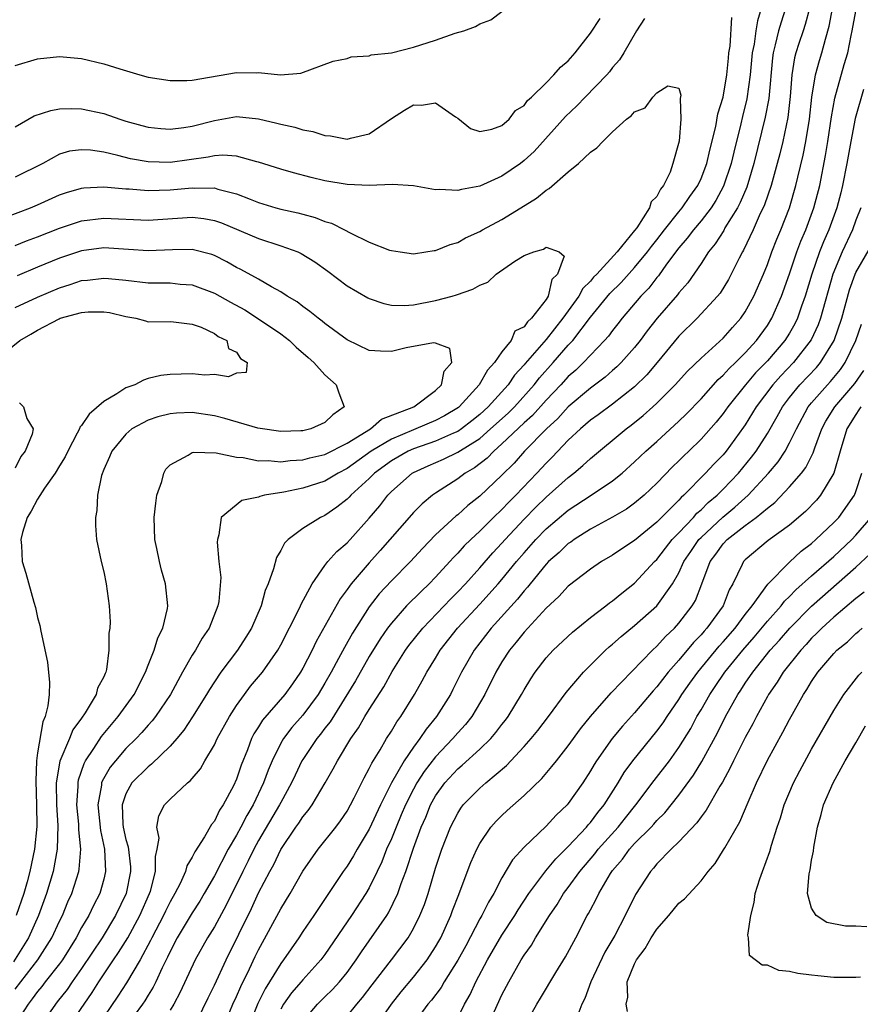
# Model space of a CAD drawing. Units: inches. Extents: x 2562000 to 2565000, y 1551000 to 1554000.
# Drawn here: x 2562795 to 2562871, y 1551201 to 1551290 of the extents above; entities that cross this region are included whole.
import ezdxf

# ---------------------------------------------------------------- set-up
doc = ezdxf.new("R2010")
doc.units = ezdxf.units.IN
doc.header["$MEASUREMENT"] = 0
doc.layers.add('LD25621551_2ft', color=253, linetype='Continuous')

msp = doc.modelspace()

# ---------------------------------------------------------------- linework, layer by layer
at = {"layer": 'LD25621551_2ft'}
for points, elevation in [([(2562795, 1551285.869), (2562797, 1551286.465), (2562799, 1551286.661), (2562801, 1551286.485), (2562803, 1551286.018), (2562804.457, 1551285.543), (2562806.276, 1551285), (2562807, 1551284.812), (2562809, 1551284.503), (2562810.511, 1551284.511), (2562811, 1551284.547), (2562815, 1551285.234), (2562816.799, 1551285.201), (2562817, 1551285.224), (2562818.988, 1551285.012), (2562820.82, 1551285.18), (2562823.748, 1551286.252), (2562825, 1551286.496), (2562825.37, 1551286.63), (2562827, 1551286.744), (2562827.188, 1551286.812), (2562829, 1551287.011), (2562831, 1551287.501), (2562833, 1551288.159), (2562834.769, 1551288.77), (2562835.565, 1551289), (2562836.616, 1551289.384), (2562837, 1551289.637), (2562838, 1551290), (2562839, 1551290.733)], 7216), ([(2562862.452, 1551291), (2562862.106, 1551289.894), (2562861.954, 1551289), (2562861.79, 1551287.79), (2562861.63, 1551287), (2562861.452, 1551285), (2562861.149, 1551282.851), (2562860.744, 1551281.256), (2562860.597, 1551280.597), (2562859.965, 1551278.035), (2562859.731, 1551277), (2562859.046, 1551274.954), (2562858.336, 1551273.664), (2562857.902, 1551273), (2562857, 1551271.822), (2562856.308, 1551271), (2562855.759, 1551270.241), (2562855, 1551269.361), (2562853.884, 1551267.884), (2562853.145, 1551266.855), (2562853, 1551266.696), (2562852.266, 1551265.734), (2562851.547, 1551265), (2562849.867, 1551263), (2562849.491, 1551262.509), (2562849, 1551261.911), (2562848.62, 1551261.38), (2562848.279, 1551261), (2562847, 1551259.675), (2562846.379, 1551259), (2562845.678, 1551258.322), (2562845, 1551257.744), (2562844.321, 1551257), (2562843, 1551255.605), (2562841.772, 1551254.227), (2562841, 1551253.551), (2562839, 1551251.638), (2562838.256, 1551251), (2562837.65, 1551250.35), (2562836.52, 1551249.479), (2562835.671, 1551249), (2562835, 1551248.483), (2562833, 1551247.193), (2562832.726, 1551247), (2562831.78, 1551246.22), (2562831, 1551245.436), (2562830.612, 1551245), (2562828.005, 1551241.995), (2562827, 1551240.9), (2562825.369, 1551239), (2562825.204, 1551238.796), (2562825, 1551238.477), (2562824.373, 1551237.627), (2562822.218, 1551233.782), (2562821.841, 1551233), (2562821, 1551231.359), (2562820.795, 1551231), (2562820.059, 1551229.941), (2562819.362, 1551229), (2562817.337, 1551226.662), (2562817, 1551226.072), (2562816.577, 1551225.423), (2562816.371, 1551225), (2562815.99, 1551223.991), (2562815.412, 1551222.588), (2562815, 1551221.325), (2562814.724, 1551220.723), (2562813.802, 1551219), (2562813.473, 1551218.527), (2562813, 1551217.533), (2562812.751, 1551217.249), (2562812.114, 1551216.114), (2562811.227, 1551214.773), (2562811, 1551214.274), (2562810.507, 1551213.493), (2562810.394, 1551213), (2562809.899, 1551211.899), (2562809.44, 1551211), (2562809, 1551210.251), (2562808.584, 1551209.415), (2562808.395, 1551209), (2562807.347, 1551207), (2562807.24, 1551206.76), (2562806.284, 1551205), (2562805.065, 1551202.934), (2562804.287, 1551201.713), (2562802.441, 1551199)], 7214), ([(2562864.651, 1551291), (2562864.232, 1551289.768), (2562864.007, 1551289), (2562863.713, 1551287.713), (2562863.516, 1551287), (2562863.45, 1551286.55), (2562863.117, 1551282.883), (2562862.807, 1551281.193), (2562861.776, 1551277), (2562861.128, 1551274.872), (2562860.541, 1551273.459), (2562860.288, 1551273), (2562859.167, 1551271.167), (2562859.05, 1551270.95), (2562858.278, 1551269.722), (2562857.672, 1551269), (2562857, 1551267.972), (2562855.793, 1551266.207), (2562855, 1551265.319), (2562854.868, 1551265.132), (2562853.032, 1551263), (2562852.139, 1551261.862), (2562851.502, 1551261), (2562851, 1551260.368), (2562849.782, 1551259), (2562849.39, 1551258.61), (2562849, 1551258.282), (2562848.324, 1551257.676), (2562847, 1551256.696), (2562845, 1551255.006), (2562844.057, 1551253.944), (2562843.02, 1551253), (2562841.039, 1551251), (2562840.091, 1551249.909), (2562839, 1551248.81), (2562837, 1551246.915), (2562835.922, 1551246.077), (2562835, 1551245.234), (2562834.863, 1551245.137), (2562833, 1551243.416), (2562831.808, 1551242.193), (2562830.727, 1551241), (2562829, 1551239.263), (2562827.912, 1551238.088), (2562827, 1551236.913), (2562825.479, 1551234.521), (2562824.76, 1551233.24), (2562824.237, 1551232.237), (2562823.56, 1551231), (2562823, 1551230.011), (2562822.395, 1551229), (2562821, 1551227.126), (2562819.998, 1551226.003), (2562819.243, 1551225), (2562819, 1551224.583), (2562818.212, 1551223), (2562817.852, 1551222.148), (2562817.449, 1551221), (2562816.503, 1551219), (2562815.937, 1551218.063), (2562815.396, 1551217), (2562815, 1551216.278), (2562814.246, 1551215), (2562813, 1551212.599), (2562812.088, 1551211), (2562811.685, 1551210.315), (2562811, 1551209.242), (2562809.648, 1551207), (2562809, 1551205.765), (2562808.765, 1551205.235), (2562808.271, 1551204.272), (2562807.694, 1551203), (2562807.466, 1551202.534), (2562807, 1551201.806), (2562806.703, 1551201.297), (2562806.501, 1551201), (2562805, 1551198.941)], 7216), ([(2562866.811, 1551291), (2562866.428, 1551289.572), (2562866.222, 1551289), (2562865.85, 1551287.85), (2562865.577, 1551287), (2562865.454, 1551286.546), (2562865.208, 1551285), (2562865.058, 1551283.058), (2562864.844, 1551281.156), (2562864.393, 1551279), (2562864.124, 1551277.876), (2562863.894, 1551277), (2562863.333, 1551275), (2562862.741, 1551273.259), (2562862.268, 1551272.268), (2562861.717, 1551271), (2562860.842, 1551269.158), (2562860.736, 1551269), (2562860.436, 1551268.437), (2562859.475, 1551266.525), (2562858.722, 1551265.278), (2562858.499, 1551265), (2562856.655, 1551263), (2562855, 1551261.387), (2562853.048, 1551259), (2562852.109, 1551257.891), (2562851, 1551256.8), (2562849, 1551255.235), (2562847.714, 1551254.286), (2562847, 1551253.781), (2562846.098, 1551253), (2562845, 1551251.97), (2562843.551, 1551250.449), (2562843, 1551249.913), (2562842.165, 1551249), (2562840.252, 1551247), (2562839.622, 1551246.378), (2562839, 1551245.717), (2562838.242, 1551245), (2562837, 1551243.762), (2562836.177, 1551243), (2562835.583, 1551242.416), (2562835, 1551241.754), (2562834.621, 1551241.379), (2562834.292, 1551241), (2562833, 1551239.59), (2562832.425, 1551239), (2562831.684, 1551238.316), (2562830.38, 1551237), (2562829, 1551235.451), (2562828.66, 1551235), (2562827.984, 1551234.016), (2562827, 1551232.417), (2562825.765, 1551230.235), (2562823.469, 1551226.531), (2562823, 1551225.937), (2562822.601, 1551225.399), (2562822.263, 1551225), (2562821, 1551223.127), (2562820.922, 1551223), (2562820.295, 1551221.705), (2562819.977, 1551221), (2562819, 1551219.23), (2562818.89, 1551219), (2562817, 1551215.788), (2562816.562, 1551215), (2562816.056, 1551213.944), (2562815.561, 1551213), (2562814.063, 1551209.937), (2562813, 1551207.986), (2562812.386, 1551207), (2562811.275, 1551205), (2562809.922, 1551202.078), (2562809.333, 1551201), (2562809, 1551200.445)], 7218), ([(2562811, 1551198.57), (2562812.425, 1551201.575), (2562813, 1551202.711), (2562814.059, 1551205), (2562816.351, 1551209.649), (2562817, 1551211.044), (2562818.007, 1551213), (2562818.366, 1551213.634), (2562819, 1551214.984), (2562820.371, 1551217), (2562820.636, 1551217.364), (2562821, 1551217.937), (2562821.491, 1551218.509), (2562821.838, 1551219), (2562823.029, 1551221), (2562823.745, 1551222.256), (2562824.134, 1551223), (2562825.352, 1551225), (2562826.029, 1551225.971), (2562826.615, 1551227), (2562827, 1551227.637), (2562828.309, 1551229.691), (2562829.067, 1551231.067), (2562830.295, 1551233), (2562830.589, 1551233.41), (2562831.84, 1551235), (2562834.367, 1551237.633), (2562835, 1551238.257), (2562835.702, 1551239), (2562837, 1551240.443), (2562838.19, 1551241.81), (2562839, 1551242.669), (2562839.283, 1551243), (2562841, 1551244.843), (2562842.071, 1551245.929), (2562843, 1551246.838), (2562845, 1551248.621), (2562845.506, 1551249), (2562846.318, 1551249.682), (2562847, 1551250.34), (2562850.22, 1551253), (2562850.672, 1551253.328), (2562851.781, 1551254.219), (2562852.649, 1551255), (2562853, 1551255.324), (2562854.674, 1551257), (2562855.778, 1551258.222), (2562857, 1551259.41), (2562859, 1551261.203), (2562859.832, 1551262.168), (2562860.595, 1551263), (2562861, 1551263.581), (2562861.768, 1551265), (2562862.635, 1551267), (2562863, 1551267.872), (2562863.408, 1551269), (2562863.852, 1551270.148), (2562864.217, 1551271), (2562864.997, 1551273.003), (2562865.581, 1551275), (2562865.75, 1551275.75), (2562866.239, 1551277.761), (2562866.476, 1551279), (2562866.794, 1551281), (2562867.012, 1551282.988), (2562867.351, 1551285), (2562867.703, 1551286.297), (2562867.925, 1551287), (2562868.254, 1551288.254), (2562868.598, 1551289.402), (2562868.894, 1551291)], 7220), ([(2562813.843, 1551199), (2562814.68, 1551201), (2562815, 1551201.676), (2562815.398, 1551202.601), (2562816.175, 1551204.175), (2562816.698, 1551205.302), (2562817, 1551205.914), (2562819, 1551209.598), (2562819.864, 1551211), (2562821, 1551213.02), (2562822.376, 1551215), (2562823.979, 1551217), (2562824.419, 1551217.58), (2562825, 1551218.438), (2562825.312, 1551219), (2562825.645, 1551219.645), (2562826.537, 1551221.464), (2562827, 1551222.285), (2562827.222, 1551222.778), (2562827.976, 1551223.976), (2562828.576, 1551225), (2562829, 1551225.668), (2562829.494, 1551226.506), (2562829.863, 1551227), (2562831.093, 1551229), (2562831.789, 1551230.211), (2562832.212, 1551231), (2562833, 1551232.28), (2562833.421, 1551233), (2562834.974, 1551235), (2562837, 1551237.166), (2562838.664, 1551239), (2562839, 1551239.387), (2562840.317, 1551241), (2562841, 1551241.797), (2562842.076, 1551243), (2562843, 1551243.956), (2562845, 1551245.655), (2562847.059, 1551247), (2562849, 1551248.318), (2562849.858, 1551249), (2562851, 1551250.014), (2562852.013, 1551251), (2562853, 1551251.876), (2562855, 1551253.712), (2562855.655, 1551254.345), (2562857, 1551255.73), (2562858.543, 1551257.457), (2562859, 1551257.847), (2562859.533, 1551258.467), (2562860.103, 1551259), (2562861, 1551259.889), (2562862.011, 1551261), (2562863, 1551262.362), (2562863.403, 1551263), (2562864.282, 1551265), (2562865, 1551267.037), (2562865.668, 1551269), (2562866.024, 1551269.976), (2562866.47, 1551271), (2562867.209, 1551273), (2562867.73, 1551275), (2562868.267, 1551277.733), (2562868.469, 1551279), (2562868.786, 1551281.214), (2562869.095, 1551282.905), (2562869.939, 1551285.939), (2562870.258, 1551287), (2562870.566, 1551288.566), (2562870.669, 1551289), (2562871, 1551290.774)], 7222), ([(2562851.882, 1551290.118), (2562851.172, 1551289), (2562850.008, 1551287), (2562849.617, 1551286.383), (2562849, 1551285.671), (2562848.717, 1551285.283), (2562848.469, 1551285), (2562846.512, 1551283), (2562845.786, 1551282.214), (2562844.761, 1551281.239), (2562841.91, 1551278.09), (2562841, 1551277.255), (2562840.671, 1551277), (2562839, 1551275.848), (2562837, 1551274.963), (2562835.346, 1551274.654), (2562835, 1551274.551), (2562833.348, 1551274.652), (2562833, 1551274.618), (2562831.016, 1551274.985), (2562829.105, 1551275.106), (2562827.003, 1551274.997), (2562825, 1551275.091), (2562823, 1551275.446), (2562821.74, 1551275.74), (2562820.153, 1551276.153), (2562819, 1551276.484), (2562817, 1551277.121), (2562816.851, 1551277.149), (2562815, 1551277.668), (2562813.761, 1551277.76), (2562813, 1551277.698), (2562812.439, 1551277.561), (2562809, 1551277.088), (2562807, 1551277.137), (2562805.42, 1551277.42), (2562804.276, 1551277.724), (2562803, 1551278.011), (2562801.807, 1551278.193), (2562801, 1551278.24), (2562799.899, 1551278.1), (2562799, 1551277.835), (2562797.484, 1551277), (2562795, 1551275.752)], 7212), ([(2562795, 1551280.312), (2562796.703, 1551281.297), (2562798.206, 1551281.794), (2562799, 1551281.927), (2562800.043, 1551281.957), (2562801, 1551281.939), (2562803, 1551281.505), (2562804.457, 1551281), (2562805, 1551280.829), (2562806.446, 1551280.446), (2562807, 1551280.284), (2562808.161, 1551280.161), (2562809, 1551280.089), (2562810.239, 1551280.239), (2562811, 1551280.367), (2562813, 1551280.898), (2562815, 1551281.236), (2562817, 1551281.032), (2562818.645, 1551280.645), (2562819, 1551280.543), (2562820.277, 1551280.277), (2562821, 1551280.05), (2562821.905, 1551279.905), (2562823, 1551279.525), (2562823.514, 1551279.514), (2562825, 1551279.201), (2562825.299, 1551279.299), (2562827, 1551279.691), (2562829, 1551281.08), (2562830.184, 1551281.816), (2562831, 1551282.29), (2562831.727, 1551282.274), (2562833, 1551282.469), (2562834.794, 1551281.206), (2562835, 1551281.084), (2562836.167, 1551280.167), (2562837, 1551279.901), (2562838.088, 1551280.088), (2562839, 1551280.436), (2562839.659, 1551281), (2562840.223, 1551281.777), (2562841, 1551282.231), (2562841.319, 1551282.681), (2562841.685, 1551283), (2562843, 1551284.293), (2562843.69, 1551285), (2562844.285, 1551285.715), (2562845, 1551286.294), (2562845.611, 1551287), (2562847, 1551288.767), (2562847.892, 1551290.108)], 7214), ([(2562799.502, 1551198.498), (2562801.967, 1551202.034), (2562802.564, 1551203), (2562803.889, 1551205), (2562804.344, 1551205.657), (2562805.17, 1551207), (2562806.253, 1551209), (2562807.147, 1551211), (2562807.222, 1551211.222), (2562807.693, 1551213), (2562807.663, 1551214.337), (2562807.826, 1551215), (2562808.003, 1551216.003), (2562807.813, 1551217), (2562807.987, 1551218.013), (2562808.503, 1551219), (2562809, 1551219.521), (2562810.563, 1551221), (2562810.824, 1551221.176), (2562811, 1551221.403), (2562811.734, 1551222.266), (2562812.139, 1551223), (2562813, 1551224.436), (2562813.258, 1551225), (2562814.36, 1551227), (2562815, 1551227.994), (2562815.718, 1551229), (2562816.267, 1551229.733), (2562817.348, 1551231), (2562818.735, 1551233), (2562819, 1551233.475), (2562820.6, 1551236.6), (2562820.788, 1551237), (2562820.845, 1551237.155), (2562821.832, 1551239), (2562823, 1551240.647), (2562823.273, 1551241), (2562824.07, 1551241.93), (2562825, 1551242.712), (2562825.269, 1551243), (2562827, 1551244.925), (2562827.948, 1551246.052), (2562828.675, 1551247), (2562829, 1551247.33), (2562830.874, 1551249), (2562831, 1551249.074), (2562832.33, 1551249.67), (2562833.727, 1551250.273), (2562835, 1551250.89), (2562837, 1551252.145), (2562837.976, 1551253), (2562839.56, 1551254.439), (2562840.125, 1551255), (2562841.923, 1551257), (2562842.387, 1551257.613), (2562843.632, 1551259), (2562845, 1551260.559), (2562845.41, 1551261), (2562847, 1551263.092), (2562848.769, 1551265.231), (2562849.773, 1551266.227), (2562851, 1551267.582), (2562852.175, 1551269), (2562852.513, 1551269.487), (2562853, 1551270.084), (2562853.697, 1551271), (2562855, 1551272.637), (2562855.306, 1551273), (2562855.981, 1551274.019), (2562856.703, 1551275), (2562857, 1551275.637), (2562857.527, 1551277), (2562857.796, 1551278.204), (2562858.336, 1551280.336), (2562858.526, 1551281.474), (2562859, 1551283.001), (2562859.343, 1551285), (2562859.476, 1551286.524), (2562859.527, 1551287), (2562859.62, 1551287.62), (2562859.791, 1551290.209)], 7212), ([(2562794.159, 1551272.159), (2562796.368, 1551273), (2562797, 1551273.259), (2562799, 1551274.154), (2562799.627, 1551274.373), (2562801, 1551274.773), (2562801.202, 1551274.798), (2562803, 1551274.893), (2562805, 1551274.71), (2562805.304, 1551274.696), (2562807, 1551274.551), (2562809, 1551274.613), (2562811, 1551274.799), (2562811.223, 1551274.777), (2562813, 1551274.784), (2562813.322, 1551274.678), (2562815, 1551274.264), (2562816.235, 1551273.765), (2562817, 1551273.479), (2562818.568, 1551273), (2562819, 1551272.875), (2562820.538, 1551272.538), (2562821, 1551272.403), (2562822.123, 1551272.123), (2562823, 1551271.763), (2562823.598, 1551271.598), (2562824.77, 1551271), (2562825.286, 1551270.715), (2562827, 1551269.895), (2562828.823, 1551269.177), (2562829, 1551269.123), (2562829.794, 1551269), (2562831, 1551268.84), (2562832.133, 1551269), (2562832.876, 1551269.124), (2562833, 1551269.13), (2562834.32, 1551269.68), (2562835, 1551269.855), (2562835.719, 1551270.281), (2562837, 1551270.844), (2562837.247, 1551271), (2562839, 1551271.936), (2562840.709, 1551273), (2562842.138, 1551273.862), (2562843, 1551274.591), (2562843.269, 1551274.731), (2562845, 1551276.252), (2562845.923, 1551277), (2562847, 1551278.019), (2562847.582, 1551278.418), (2562848.115, 1551279), (2562849, 1551279.875), (2562850.261, 1551281), (2562850.695, 1551281.305), (2562851, 1551281.678), (2562851.958, 1551282.042), (2562852.644, 1551283), (2562853, 1551283.373), (2562854.005, 1551284.005), (2562855, 1551283.818), (2562855.188, 1551283.188), (2562855.112, 1551282.888), (2562855.177, 1551281), (2562855.011, 1551279.011), (2562854.446, 1551277), (2562854.207, 1551276.207), (2562853.619, 1551275), (2562853.328, 1551274.672), (2562853, 1551274.017), (2562852.478, 1551273.522), (2562852.356, 1551273), (2562851.196, 1551271.195), (2562851, 1551270.93), (2562849.41, 1551269), (2562847.573, 1551267), (2562847.287, 1551266.713), (2562847, 1551266.368), (2562846.314, 1551265.686), (2562845.956, 1551265), (2562844.519, 1551263), (2562843, 1551261.089), (2562841.089, 1551258.91), (2562841, 1551258.792), (2562840.144, 1551257.856), (2562839.57, 1551257), (2562837.758, 1551255), (2562837, 1551254.303), (2562836.279, 1551253.721), (2562835.342, 1551253), (2562835, 1551252.773), (2562834.623, 1551252.623), (2562833, 1551251.907), (2562831, 1551251.212), (2562830.528, 1551251), (2562829, 1551250.107), (2562827.483, 1551249), (2562827, 1551248.51), (2562825.329, 1551247), (2562825.179, 1551246.821), (2562825, 1551246.644), (2562824.078, 1551245.923), (2562823, 1551245.18), (2562822.596, 1551245), (2562821, 1551243.987), (2562819.675, 1551243), (2562819.331, 1551242.669), (2562819, 1551242), (2562818.615, 1551241.385), (2562818.357, 1551240.357), (2562817.87, 1551239), (2562817.608, 1551238.392), (2562817.218, 1551237), (2562816.349, 1551235), (2562815.839, 1551234.161), (2562815.078, 1551233), (2562813.579, 1551231), (2562813, 1551230.15), (2562812.55, 1551229.45), (2562812.297, 1551229), (2562811.035, 1551226.965), (2562810.241, 1551225.759), (2562809.604, 1551225), (2562809, 1551224.317), (2562807.323, 1551222.678), (2562807, 1551222.459), (2562805.545, 1551221), (2562805, 1551220.007), (2562804.658, 1551219), (2562804.725, 1551217.275), (2562804.754, 1551217), (2562805, 1551215.892), (2562805.204, 1551215.204), (2562805.415, 1551213.415), (2562805.424, 1551213), (2562805.025, 1551211), (2562804.061, 1551209), (2562802.843, 1551207), (2562801, 1551204.221), (2562800.142, 1551203), (2562799.686, 1551202.314), (2562798.801, 1551201.199), (2562798.626, 1551201), (2562797.239, 1551199)], 7210), ([(2562871.692, 1551283.692), (2562870.931, 1551281.069), (2562870.541, 1551279), (2562870.191, 1551277), (2562869.799, 1551275), (2562869.64, 1551274.36), (2562869.286, 1551273), (2562868.552, 1551271), (2562868.075, 1551269.925), (2562867.706, 1551269), (2562867.004, 1551267), (2562866.422, 1551265), (2562866.088, 1551264.089), (2562865.725, 1551263), (2562865.491, 1551262.509), (2562865, 1551261.661), (2562864.59, 1551261), (2562863, 1551259.159), (2562861.937, 1551258.063), (2562861.018, 1551257), (2562859.421, 1551255), (2562859, 1551254.396), (2562858.374, 1551253.626), (2562857, 1551252.066), (2562855.899, 1551251), (2562855.432, 1551250.569), (2562855, 1551250.116), (2562854.427, 1551249.573), (2562853, 1551248.082), (2562851.864, 1551247), (2562851, 1551246.28), (2562850.248, 1551245.752), (2562848.986, 1551245.014), (2562847, 1551243.939), (2562845.527, 1551243), (2562845.225, 1551242.775), (2562845, 1551242.632), (2562844.176, 1551241.824), (2562843.222, 1551241), (2562843, 1551240.777), (2562841.538, 1551239), (2562841.308, 1551238.692), (2562841, 1551238.372), (2562840.401, 1551237.599), (2562838.032, 1551235), (2562836.474, 1551233), (2562835.348, 1551231), (2562834.573, 1551229.427), (2562834.348, 1551229), (2562833.095, 1551227), (2562832.143, 1551225.857), (2562831.589, 1551225), (2562831, 1551224.23), (2562830.15, 1551223), (2562829.01, 1551221), (2562828.014, 1551219), (2562827, 1551216.802), (2562825.915, 1551215), (2562825.588, 1551214.411), (2562825, 1551213.468), (2562824.657, 1551213), (2562821.991, 1551209), (2562821, 1551207.567), (2562820.636, 1551207), (2562819.256, 1551205), (2562819, 1551204.673), (2562817.992, 1551203), (2562817.607, 1551202.393), (2562816.94, 1551201.059), (2562816.117, 1551199)], 7224), ([(2562871.443, 1551273), (2562871, 1551271.882), (2562870.682, 1551271), (2562869.748, 1551269), (2562868.916, 1551267), (2562867.799, 1551263), (2562867.588, 1551262.412), (2562866.956, 1551261.044), (2562865.367, 1551259), (2562864.203, 1551257.797), (2562863.483, 1551257), (2562861.993, 1551255), (2562861, 1551253.377), (2562860.848, 1551253.152), (2562859.273, 1551251), (2562859, 1551250.672), (2562858.172, 1551249.828), (2562857.411, 1551249), (2562855.443, 1551247), (2562855.204, 1551246.796), (2562855, 1551246.559), (2562853, 1551244.557), (2562851, 1551242.918), (2562849.842, 1551242.158), (2562849, 1551241.575), (2562848.009, 1551241), (2562847, 1551240.313), (2562845, 1551238.784), (2562844.154, 1551237.846), (2562843, 1551236.786), (2562841.335, 1551235), (2562841, 1551234.636), (2562840.285, 1551233.716), (2562839.673, 1551233), (2562839, 1551231.95), (2562838.446, 1551231), (2562837.467, 1551229), (2562836.28, 1551227), (2562835.711, 1551226.289), (2562835, 1551225.52), (2562834.566, 1551225), (2562833, 1551223.369), (2562831.966, 1551222.034), (2562831.31, 1551221), (2562831, 1551220.434), (2562830.273, 1551219), (2562829.904, 1551218.096), (2562829.424, 1551217), (2562829, 1551215.945), (2562828.577, 1551215), (2562828.14, 1551213.86), (2562827.711, 1551213), (2562827, 1551211.509), (2562826.709, 1551211), (2562825.413, 1551209), (2562823, 1551205.491), (2562822.633, 1551205), (2562821, 1551203.19), (2562820.849, 1551203), (2562819.983, 1551202.016), (2562819.264, 1551201), (2562819, 1551200.545)], 7226), ([(2562795, 1551269.576), (2562796.003, 1551269.996), (2562797, 1551270.367), (2562799, 1551271.162), (2562801, 1551271.81), (2562803, 1551272.059), (2562807, 1551271.883), (2562811, 1551272.14), (2562812.033, 1551272.032), (2562813, 1551271.856), (2562813.64, 1551271.64), (2562817, 1551270.212), (2562819, 1551269.564), (2562820.538, 1551269), (2562820.858, 1551268.858), (2562822.094, 1551268.094), (2562823.258, 1551267.258), (2562825, 1551265.951), (2562826.866, 1551264.866), (2562827, 1551264.798), (2562828.327, 1551264.327), (2562829, 1551264.193), (2562830.15, 1551264.15), (2562831, 1551264.226), (2562833, 1551264.604), (2562834.514, 1551265), (2562834.886, 1551265.114), (2562836.364, 1551265.636), (2562837, 1551265.99), (2562837.721, 1551266.279), (2562838.487, 1551267), (2562840.155, 1551268.155), (2562841, 1551268.678), (2562841.87, 1551269), (2562842.75, 1551269.25), (2562843, 1551269.427), (2562844.174, 1551269), (2562844.621, 1551268.621), (2562844.023, 1551267), (2562843.504, 1551266.496), (2562843.189, 1551265), (2562843, 1551264.709), (2562841.663, 1551263), (2562841.309, 1551262.691), (2562841, 1551262.245), (2562840.174, 1551261.826), (2562839.825, 1551261), (2562839, 1551259.972), (2562838.332, 1551259), (2562837.699, 1551258.301), (2562836.951, 1551257), (2562835.131, 1551255), (2562835.059, 1551254.942), (2562833.819, 1551254.18), (2562833, 1551253.752), (2562831.22, 1551253), (2562831, 1551252.922), (2562829, 1551252.089), (2562827.171, 1551251), (2562825, 1551249.425), (2562824.18, 1551249), (2562823, 1551248.279), (2562821, 1551247.653), (2562819.295, 1551247.296), (2562817.529, 1551247), (2562817.1, 1551246.9), (2562817, 1551246.844), (2562815.473, 1551246.527), (2562813.624, 1551245), (2562813.418, 1551243.418), (2562813.272, 1551243), (2562813.248, 1551242.752), (2562813.415, 1551241), (2562813.581, 1551239.58), (2562813.407, 1551237.407), (2562813.328, 1551237), (2562812.532, 1551235), (2562811.908, 1551234.092), (2562811.281, 1551233), (2562811, 1551232.558), (2562810.115, 1551231), (2562809.032, 1551229), (2562807.666, 1551227), (2562807.377, 1551226.623), (2562807, 1551226.216), (2562806.443, 1551225.556), (2562805.919, 1551225), (2562805, 1551224.104), (2562804.047, 1551223), (2562803.58, 1551222.42), (2562802.855, 1551221.145), (2562802.807, 1551221), (2562802.791, 1551220.791), (2562802.476, 1551219), (2562802.696, 1551216.696), (2562803.056, 1551215), (2562803.167, 1551213), (2562803, 1551212.297), (2562802.65, 1551211), (2562802.081, 1551209.919), (2562801.646, 1551209), (2562801, 1551207.911), (2562800.515, 1551207), (2562799.269, 1551205), (2562799, 1551204.63), (2562797.711, 1551203), (2562797.406, 1551202.594), (2562797, 1551202.132), (2562796.529, 1551201.471), (2562796.162, 1551201), (2562795, 1551199.194)], 7208), ([(2562795, 1551202.34), (2562797.032, 1551205), (2562798.315, 1551207), (2562799, 1551208.485), (2562799.262, 1551209), (2562799.765, 1551210.236), (2562800.12, 1551211), (2562800.746, 1551213), (2562800.788, 1551213.212), (2562800.923, 1551215), (2562800.75, 1551216.75), (2562800.755, 1551217), (2562800.738, 1551217.262), (2562800.574, 1551219), (2562800.682, 1551220.682), (2562800.678, 1551221), (2562800.726, 1551221.274), (2562801.235, 1551222.765), (2562801.364, 1551223), (2562802.113, 1551224.113), (2562802.799, 1551225.201), (2562804.302, 1551227), (2562805.754, 1551229), (2562806.77, 1551231), (2562807, 1551231.627), (2562807.556, 1551233), (2562807.877, 1551234.123), (2562808.346, 1551235), (2562808.77, 1551236.77), (2562808.802, 1551237), (2562808.577, 1551239), (2562808.23, 1551240.231), (2562808.038, 1551241), (2562807.801, 1551242.199), (2562807.624, 1551243), (2562807.555, 1551245), (2562807.702, 1551246.298), (2562807.81, 1551247), (2562808.236, 1551248.236), (2562808.426, 1551249), (2562808.623, 1551249.377), (2562809, 1551249.758), (2562810.62, 1551250.62), (2562811, 1551250.873), (2562811.1, 1551250.9), (2562813.152, 1551250.847), (2562815, 1551250.456), (2562815.592, 1551250.408), (2562817, 1551250.113), (2562817.863, 1551250.137), (2562819, 1551250.04), (2562819.848, 1551250.152), (2562821, 1551250.211), (2562821.62, 1551250.38), (2562823, 1551250.687), (2562825, 1551251.722), (2562827.108, 1551253), (2562828.114, 1551253.886), (2562831.028, 1551255), (2562833, 1551256.484), (2562833.546, 1551257), (2562833.778, 1551258.222), (2562834.463, 1551259), (2562834.282, 1551260.282), (2562833, 1551260.749), (2562832.799, 1551260.799), (2562830.326, 1551260.326), (2562829, 1551259.998), (2562828.018, 1551260.017), (2562827, 1551260.081), (2562825, 1551261.059), (2562823, 1551262.54), (2562822.757, 1551262.757), (2562822.391, 1551263), (2562821.626, 1551263.626), (2562821, 1551264.057), (2562820.484, 1551264.484), (2562819.588, 1551265), (2562819, 1551265.399), (2562818.161, 1551265.839), (2562817, 1551266.528), (2562815.408, 1551267.408), (2562815, 1551267.602), (2562814.117, 1551268.117), (2562813, 1551268.681), (2562812.768, 1551268.768), (2562811, 1551269.23), (2562809.207, 1551269.207), (2562807, 1551269.103), (2562805.234, 1551269.234), (2562803, 1551269.362), (2562801, 1551269.108), (2562799, 1551268.449), (2562797, 1551267.623), (2562795.159, 1551266.841)], 7206), ([(2562821, 1551199.411), (2562822.339, 1551201), (2562823, 1551201.655), (2562823.693, 1551202.307), (2562824.307, 1551203), (2562825, 1551203.864), (2562825.823, 1551205), (2562826.29, 1551205.709), (2562828.584, 1551209), (2562828.746, 1551209.254), (2562829.601, 1551211), (2562829.9, 1551211.9), (2562830.318, 1551213), (2562831, 1551215.099), (2562831.701, 1551217), (2562832.107, 1551217.893), (2562832.548, 1551219), (2562833, 1551219.816), (2562833.836, 1551221), (2562835, 1551222.28), (2562835.399, 1551222.601), (2562837, 1551224.053), (2562837.981, 1551225), (2562838.46, 1551225.54), (2562839, 1551226.279), (2562839.325, 1551226.675), (2562839.562, 1551227), (2562840.771, 1551229), (2562841, 1551229.421), (2562841.598, 1551230.402), (2562842.013, 1551231), (2562843, 1551232.296), (2562843.635, 1551233), (2562845.373, 1551234.627), (2562847, 1551235.949), (2562848.38, 1551237), (2562848.721, 1551237.279), (2562849, 1551237.466), (2562849.834, 1551238.166), (2562851, 1551239.067), (2562852.794, 1551241), (2562853, 1551241.193), (2562853.778, 1551242.222), (2562854.404, 1551243), (2562855, 1551243.609), (2562856.312, 1551245), (2562856.63, 1551245.37), (2562857, 1551245.685), (2562857.655, 1551246.345), (2562858.452, 1551247), (2562859, 1551247.546), (2562860.395, 1551249), (2562861.565, 1551250.435), (2562861.983, 1551251), (2562863, 1551252.592), (2562863.886, 1551254.114), (2562864.362, 1551255), (2562865, 1551255.845), (2562865.934, 1551257), (2562867.435, 1551258.565), (2562867.793, 1551259), (2562869.024, 1551261), (2562869.72, 1551263), (2562870.426, 1551265.574), (2562870.942, 1551267), (2562871, 1551267.129), (2562872.403, 1551269.597)], 7228), ([(2562795, 1551263.981), (2562797, 1551264.918), (2562799, 1551265.748), (2562799.952, 1551266.048), (2562801, 1551266.409), (2562801.543, 1551266.456), (2562803, 1551266.642), (2562803.414, 1551266.586), (2562805, 1551266.438), (2562807, 1551266.205), (2562809, 1551266.195), (2562809.898, 1551266.102), (2562811, 1551266.022), (2562813, 1551265.273), (2562814.452, 1551264.452), (2562815.752, 1551263.753), (2562817, 1551262.951), (2562819, 1551261.589), (2562819.785, 1551261), (2562820.396, 1551260.396), (2562821.472, 1551259.472), (2562821.986, 1551259), (2562823, 1551257.884), (2562824.024, 1551257), (2562824.251, 1551256.251), (2562824.75, 1551255), (2562823.722, 1551254.279), (2562823, 1551253.583), (2562821.729, 1551253), (2562821, 1551252.831), (2562820.821, 1551252.821), (2562819, 1551252.766), (2562818.786, 1551252.786), (2562817.355, 1551253), (2562816.916, 1551253.084), (2562813.954, 1551253.954), (2562813, 1551254.194), (2562811, 1551254.489), (2562809.574, 1551254.426), (2562809, 1551254.365), (2562807.896, 1551254.104), (2562807, 1551253.778), (2562805.535, 1551253), (2562805, 1551252.529), (2562803.727, 1551251), (2562803.525, 1551250.475), (2562803, 1551249.336), (2562802.795, 1551248.795), (2562802.449, 1551247), (2562802.386, 1551245.614), (2562802.251, 1551245), (2562802.267, 1551244.267), (2562802.358, 1551243), (2562802.756, 1551241), (2562803, 1551240.087), (2562803.227, 1551239), (2562803.502, 1551237), (2562803.57, 1551235.57), (2562803.55, 1551235), (2562803.47, 1551234.531), (2562803.473, 1551233), (2562803.239, 1551231.239), (2562803.176, 1551231), (2562803.114, 1551230.887), (2562803, 1551230.592), (2562802.431, 1551229.569), (2562802.303, 1551229), (2562801.331, 1551227.331), (2562801, 1551226.836), (2562800.209, 1551225.791), (2562799.902, 1551225), (2562799.034, 1551222.966), (2562798.711, 1551221), (2562798.74, 1551219), (2562798.858, 1551217.141), (2562798.802, 1551215), (2562798.426, 1551213), (2562797.829, 1551211), (2562797.107, 1551209), (2562796.21, 1551207), (2562795.747, 1551206.253), (2562794.827, 1551204.827)], 7204), ([(2562793, 1551259.072), (2562795.416, 1551261), (2562796.42, 1551261.58), (2562797, 1551261.94), (2562798.956, 1551262.956), (2562799.065, 1551263), (2562801, 1551263.538), (2562801.595, 1551263.594), (2562803, 1551263.599), (2562803.519, 1551263.519), (2562805, 1551263.153), (2562805.89, 1551263), (2562806.769, 1551262.769), (2562807, 1551262.693), (2562809, 1551262.716), (2562809.303, 1551262.697), (2562811, 1551262.483), (2562811.813, 1551262.188), (2562813, 1551261.626), (2562813.356, 1551261.357), (2562814.131, 1551261), (2562814.281, 1551260.281), (2562815, 1551259.945), (2562815.355, 1551259.355), (2562815.961, 1551259), (2562815.887, 1551258.113), (2562815, 1551258.044), (2562814.292, 1551257.708), (2562813, 1551257.932), (2562812.147, 1551257.853), (2562811, 1551257.993), (2562809, 1551257.934), (2562808.156, 1551257.844), (2562807, 1551257.571), (2562806.584, 1551257.417), (2562805.797, 1551257), (2562805, 1551256.715), (2562804.185, 1551256.185), (2562803, 1551255.47), (2562801.677, 1551254.323), (2562801, 1551253.315), (2562800.844, 1551253.156), (2562800.805, 1551253), (2562800.607, 1551252.607), (2562799.737, 1551251), (2562799.521, 1551250.479), (2562799, 1551249.667), (2562798.594, 1551249), (2562797.638, 1551247.638), (2562797, 1551246.635), (2562796.448, 1551245.552), (2562796.082, 1551245), (2562795.649, 1551243.649), (2562795.497, 1551243), (2562795.552, 1551242.448), (2562795.638, 1551241), (2562795.949, 1551239.949), (2562796.677, 1551237.323), (2562796.843, 1551236.843), (2562797, 1551235.962), (2562797.226, 1551235.226), (2562797.296, 1551234.704), (2562797.918, 1551231.918), (2562798.086, 1551230.086), (2562798.051, 1551229), (2562797.953, 1551227.953), (2562797.716, 1551227), (2562797.485, 1551226.515), (2562797, 1551223.705), (2562796.911, 1551223), (2562796.844, 1551221.156), (2562796.929, 1551219), (2562796.951, 1551217.05), (2562796.734, 1551215), (2562796.31, 1551213), (2562796.063, 1551212.063), (2562795.772, 1551211), (2562795.095, 1551209)], 7202), ([(2562825, 1551199.902), (2562825.891, 1551201), (2562826.404, 1551201.596), (2562827.263, 1551202.737), (2562829.008, 1551205), (2562830.521, 1551207), (2562831, 1551207.82), (2562831.586, 1551209), (2562831.989, 1551210.011), (2562832.317, 1551211), (2562833, 1551213.279), (2562833.572, 1551215), (2562834.355, 1551217), (2562835, 1551218.269), (2562835.282, 1551218.718), (2562835.501, 1551219), (2562837, 1551220.531), (2562837.536, 1551221), (2562839.419, 1551222.581), (2562841, 1551224.284), (2562841.642, 1551225), (2562842.252, 1551225.748), (2562843.206, 1551227), (2562844.819, 1551229.181), (2562846.375, 1551231), (2562847, 1551231.639), (2562848.376, 1551233), (2562848.701, 1551233.299), (2562849, 1551233.543), (2562849.766, 1551234.233), (2562851, 1551235.232), (2562853, 1551237.015), (2562854.414, 1551239), (2562855, 1551239.993), (2562855.454, 1551241), (2562856.073, 1551241.927), (2562856.815, 1551243), (2562857, 1551243.195), (2562858.97, 1551245.03), (2562860.067, 1551245.933), (2562861.27, 1551247), (2562863.1, 1551249), (2562863.962, 1551250.038), (2562864.594, 1551251), (2562865, 1551251.736), (2562865.618, 1551253), (2562866.701, 1551255), (2562867, 1551255.364), (2562868.43, 1551257), (2562868.709, 1551257.291), (2562869.614, 1551258.386), (2562870.029, 1551259), (2562870.989, 1551261), (2562871.517, 1551262.483)], 7230), ([(2562827.639, 1551199), (2562829.001, 1551201), (2562829.893, 1551202.107), (2562831, 1551203.441), (2562832.238, 1551205), (2562833, 1551206.163), (2562833.308, 1551206.692), (2562833.479, 1551207), (2562834.376, 1551209), (2562834.533, 1551209.467), (2562835.088, 1551210.911), (2562835.226, 1551211.226), (2562836.195, 1551213.805), (2562836.721, 1551215), (2562837, 1551215.53), (2562838.004, 1551217), (2562838.466, 1551217.534), (2562839, 1551218.063), (2562839.487, 1551218.513), (2562841, 1551219.869), (2562842.595, 1551221.405), (2562843.524, 1551222.475), (2562843.919, 1551223), (2562845, 1551224.347), (2562846.104, 1551225.896), (2562847, 1551227), (2562848.87, 1551229.13), (2562852.605, 1551233), (2562853, 1551233.364), (2562853.773, 1551234.227), (2562854.591, 1551235), (2562855, 1551235.447), (2562856.206, 1551237), (2562856.497, 1551237.503), (2562857.081, 1551239), (2562857.821, 1551241), (2562858.33, 1551241.67), (2562859, 1551242.608), (2562859.367, 1551243), (2562861, 1551244.267), (2562861.999, 1551245), (2562863, 1551245.846), (2562863.665, 1551246.335), (2562865, 1551247.767), (2562866.077, 1551249), (2562866.481, 1551249.519), (2562867.146, 1551250.854), (2562867.282, 1551251.282), (2562867.919, 1551253), (2562868.292, 1551253.708), (2562869.089, 1551255), (2562870.891, 1551257.109), (2562871.706, 1551258.294)], 7232), ([(2562795.372, 1551255.371), (2562795.736, 1551255), (2562796.059, 1551253.942), (2562796.62, 1551253), (2562796.53, 1551252.53), (2562795.885, 1551251), (2562795.5, 1551250.5), (2562795, 1551249.451)], 7200), ([(2562871.449, 1551255), (2562871.281, 1551254.719), (2562871, 1551254.303), (2562870.183, 1551253), (2562869.566, 1551251), (2562869.015, 1551249), (2562867.795, 1551247), (2562867.43, 1551246.57), (2562866.452, 1551245.548), (2562865, 1551244.313), (2562863.078, 1551242.922), (2562861, 1551241.166), (2562860.845, 1551241), (2562860.729, 1551240.729), (2562859.885, 1551239), (2562859.55, 1551238.45), (2562858.997, 1551237), (2562857.535, 1551235), (2562857.278, 1551234.722), (2562857, 1551234.383), (2562856.318, 1551233.682), (2562855, 1551232.104), (2562854.016, 1551231), (2562853, 1551229.684), (2562852.671, 1551229.329), (2562851, 1551227.32), (2562849.889, 1551226.112), (2562848.974, 1551225.026), (2562847.542, 1551223), (2562847.332, 1551222.667), (2562847, 1551222.076), (2562846.301, 1551221), (2562845, 1551219.135), (2562844.883, 1551219), (2562843.913, 1551218.087), (2562843, 1551217.082), (2562841, 1551215.175), (2562839.961, 1551214.039), (2562839, 1551212.402), (2562838.257, 1551211), (2562837.776, 1551210.224), (2562837.179, 1551209), (2562837, 1551208.694), (2562835.726, 1551206.274), (2562835, 1551204.958), (2562833.763, 1551203), (2562833.491, 1551202.509), (2562832.637, 1551201.363), (2562832.313, 1551201), (2562830.853, 1551199)], 7234), ([(2562835, 1551199.749), (2562835.63, 1551201), (2562836.124, 1551201.876), (2562836.647, 1551203), (2562837.704, 1551205), (2562839, 1551207.239), (2562840.155, 1551209), (2562840.468, 1551209.532), (2562841.433, 1551211), (2562842.958, 1551213.042), (2562843.867, 1551214.133), (2562845, 1551215.235), (2562846.636, 1551217), (2562846.795, 1551217.205), (2562847, 1551217.424), (2562847.668, 1551218.331), (2562848.232, 1551219), (2562849.503, 1551221), (2562850.058, 1551221.943), (2562850.832, 1551223), (2562853, 1551225.666), (2562853.566, 1551226.434), (2562853.926, 1551227), (2562855, 1551228.55), (2562855.276, 1551229), (2562855.99, 1551230.011), (2562856.718, 1551231), (2562858.642, 1551233.358), (2562859, 1551233.744), (2562860.077, 1551235), (2562861, 1551236.224), (2562861.622, 1551237), (2562863.031, 1551238.969), (2562865, 1551240.967), (2562866.056, 1551241.944), (2562867, 1551242.655), (2562867.389, 1551243), (2562869, 1551244.531), (2562869.444, 1551245), (2562870.864, 1551247), (2562871, 1551247.356), (2562871.552, 1551249)], 7236), ([(2562838.295, 1551200.295), (2562839, 1551201.826), (2562839.616, 1551203), (2562840.737, 1551205), (2562841, 1551205.424), (2562841.666, 1551206.334), (2562842.047, 1551207), (2562843.297, 1551209), (2562843.993, 1551210.007), (2562844.579, 1551211), (2562845, 1551211.546), (2562846.039, 1551213), (2562847.404, 1551214.596), (2562847.705, 1551215), (2562849.496, 1551217), (2562850.16, 1551217.84), (2562851.12, 1551219), (2562852.77, 1551221.229), (2562854.141, 1551223), (2562855, 1551224.184), (2562856.07, 1551225.929), (2562856.633, 1551227), (2562857, 1551227.609), (2562857.796, 1551229), (2562858.293, 1551229.707), (2562859.163, 1551231), (2562860.772, 1551233), (2562861.815, 1551234.184), (2562863, 1551235.618), (2562864.235, 1551237), (2562864.558, 1551237.442), (2562865, 1551237.857), (2562865.558, 1551238.442), (2562867, 1551239.728), (2562869, 1551241.479), (2562870.62, 1551243), (2562871, 1551243.402), (2562872.395, 1551245)], 7238), ([(2562841.043, 1551199), (2562842.151, 1551201), (2562842.48, 1551201.52), (2562843.867, 1551203.867), (2562844.734, 1551205.266), (2562845.666, 1551207), (2562846.709, 1551209), (2562846.824, 1551209.176), (2562847, 1551209.531), (2562847.517, 1551210.482), (2562847.749, 1551211), (2562848.819, 1551212.819), (2562849, 1551213.084), (2562849.898, 1551214.101), (2562850.54, 1551215), (2562851, 1551215.506), (2562852.481, 1551217), (2562852.73, 1551217.27), (2562853, 1551217.595), (2562853.714, 1551218.286), (2562855, 1551219.9), (2562856.315, 1551221.685), (2562857.078, 1551222.922), (2562858.482, 1551225.518), (2562859.214, 1551227), (2562860.329, 1551229), (2562860.609, 1551229.391), (2562861, 1551230.011), (2562861.673, 1551231), (2562863.261, 1551233), (2562864.095, 1551233.905), (2562865.015, 1551235), (2562867, 1551236.99), (2562871, 1551240.499), (2562872.278, 1551241.722)], 7240), ([(2562871.747, 1551238.253), (2562871, 1551237.667), (2562869, 1551235.97), (2562867.928, 1551235), (2562867.477, 1551234.523), (2562867, 1551234.075), (2562866.496, 1551233.504), (2562866.012, 1551233), (2562864.436, 1551231), (2562863.898, 1551230.102), (2562863.111, 1551229), (2562863, 1551228.805), (2562862.013, 1551227), (2562861.672, 1551226.328), (2562861, 1551225.114), (2562859.925, 1551223), (2562859.637, 1551222.363), (2562858.927, 1551221.073), (2562858.689, 1551220.689), (2562857.478, 1551218.522), (2562857, 1551217.915), (2562856.626, 1551217.374), (2562855, 1551215.66), (2562854.311, 1551215), (2562853, 1551213.671), (2562852.704, 1551213.296), (2562852.418, 1551213), (2562851.088, 1551210.912), (2562850.151, 1551209), (2562849.205, 1551207.205), (2562848.31, 1551205.69), (2562847.03, 1551203), (2562846.492, 1551201.508), (2562846.234, 1551201), (2562845.785, 1551199.785)], 7242), ([(2562850.34, 1551200.34), (2562850.22, 1551201), (2562850.373, 1551201.627), (2562850.321, 1551203), (2562851, 1551204.638), (2562851.175, 1551205), (2562851.962, 1551206.037), (2562852.497, 1551207), (2562853, 1551207.785), (2562854.077, 1551209), (2562855, 1551210.137), (2562855.497, 1551210.503), (2562857, 1551212.134), (2562857.648, 1551213), (2562858.289, 1551213.711), (2562859.046, 1551214.954), (2562859.139, 1551215.139), (2562860.508, 1551217.492), (2562861.248, 1551219.248), (2562862.016, 1551221), (2562863, 1551223.039), (2562864.409, 1551225.592), (2562865, 1551226.737), (2562866.266, 1551229), (2562866.565, 1551229.435), (2562867, 1551230.167), (2562867.567, 1551231), (2562869, 1551232.702), (2562869.292, 1551233), (2562870.234, 1551233.766), (2562871, 1551234.513), (2562871.272, 1551234.728), (2562871.565, 1551235)], 7244), ([(2562871.429, 1551203.429), (2562871, 1551203.403), (2562869, 1551203.4), (2562867.557, 1551203.557), (2562867, 1551203.602), (2562865.764, 1551203.764), (2562865, 1551203.932), (2562864.034, 1551204.034), (2562863, 1551204.521), (2562862.532, 1551204.532), (2562861.389, 1551205.389), (2562861.28, 1551207), (2562861.236, 1551207.236), (2562861.517, 1551209), (2562861.818, 1551210.182), (2562861.908, 1551211), (2562862.309, 1551212.309), (2562862.545, 1551213), (2562863.214, 1551214.786), (2562863.357, 1551215.357), (2562863.878, 1551217), (2562864.175, 1551217.825), (2562864.514, 1551219), (2562865.358, 1551221), (2562865.921, 1551222.079), (2562867, 1551224.049), (2562869, 1551227.541), (2562869.914, 1551229), (2562871.276, 1551230.724), (2562871.553, 1551231)], 7246), ([(2562871.978, 1551207.978), (2562871, 1551208.03), (2562870.047, 1551208.047), (2562868.373, 1551208.373), (2562867.409, 1551209), (2562867, 1551209.684), (2562866.638, 1551211), (2562866.777, 1551212.777), (2562866.861, 1551213.139), (2562867, 1551214.007), (2562867.162, 1551214.838), (2562867.197, 1551215.197), (2562867.531, 1551217), (2562867.865, 1551218.135), (2562868.074, 1551219), (2562868.938, 1551221), (2562870.043, 1551223), (2562871, 1551224.623), (2562871.857, 1551226.143)], 7248)]:
    msp.add_lwpolyline(points, dxfattribs=dict(at, elevation=elevation))

doc.saveas('drawing.dxf')
